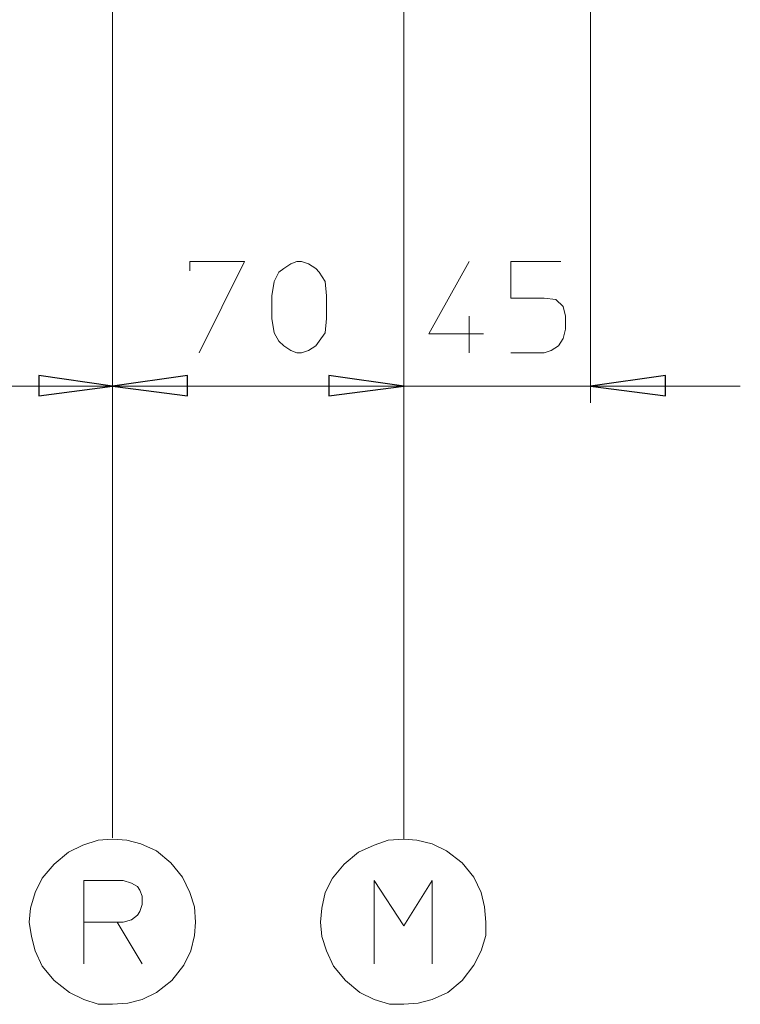
# Model space of a CAD drawing. Units: millimetres. Extents: x 37 to 226, y 13 to 115.
# Drawn here: x 67 to 80, y 19 to 38 of the extents above; entities that cross this region are included whole.
import ezdxf

# ---------------------------------------------------------------- set-up
doc = ezdxf.new("R2010")
doc.units = ezdxf.units.MM
doc.header["$MEASUREMENT"] = 0
doc.layers.add('Vrstva 1', color=7, linetype='Continuous')

msp = doc.modelspace()

# ---------------------------------------------------------------- linework, layer by layer
at = {"layer": 'Vrstva 1', "lineweight": 15}
for points in [[(77.552, 30.611), (77.552, 30.611), (77.552, 42.291), (77.552, 42.291)], [(68.363, 30.611), (68.363, 30.611), (68.363, 39.937), (68.363, 39.937)], [(68.363, 39.937), (68.363, 39.937), (68.363, 30.611), (68.363, 30.611)], [(73.963, 30.611), (73.963, 30.611), (73.963, 39.937), (73.963, 39.937)], [(73.963, 39.937), (73.963, 39.937), (73.963, 30.611), (73.963, 30.611)], [(75.22, 32.28), (75.22, 32.28), (75.22, 31.571), (75.22, 31.571)], [(60.798, 30.931), (60.798, 30.931), (68.363, 30.931), (68.363, 30.931)], [(68.363, 30.931), (68.363, 30.931), (73.963, 30.931), (73.963, 30.931)], [(73.963, 30.931), (73.963, 30.931), (71.083, 30.931), (71.083, 30.931)], [(77.552, 30.931), (77.552, 30.931), (73.963, 30.931), (73.963, 30.931)], [(77.552, 30.931), (77.552, 30.931), (80.432, 30.931), (80.432, 30.931)], [(68.363, 22.246), (68.363, 22.246), (68.363, 30.611), (68.363, 30.611)], [(73.963, 30.611), (73.963, 30.611), (73.963, 22.223), (73.963, 22.223)], [(67.815, 19.823), (67.815, 19.823), (67.815, 20.623), (67.815, 20.623)]]:
    msp.add_open_spline(points, degree=3, dxfattribs=at)
for points, knots in [([(69.849, 33.148), (69.849, 33.148), (69.849, 33.331), (69.849, 33.331), (69.849, 33.331), (69.849, 33.331), (70.9, 33.331), (70.9, 33.331), (70.9, 33.331), (70.9, 33.331), (70.032, 31.571), (70.032, 31.571)], [0, 0, 0, 0, 0.333333, 0.333333, 0.333333, 0.333333, 0.666667, 0.666667, 0.666667, 0.666667, 1, 1, 1, 1]), ([(72.478, 32.234), (72.478, 32.234), (72.455, 31.96), (72.455, 31.96), (72.455, 31.96), (72.455, 31.96), (72.34, 31.8), (72.34, 31.8), (72.34, 31.8), (72.34, 31.8), (72.272, 31.708), (72.272, 31.708), (72.272, 31.708), (72.272, 31.708), (72.135, 31.617), (72.135, 31.617), (72.135, 31.617), (72.135, 31.617), (71.998, 31.571), (71.998, 31.571), (71.998, 31.571), (71.998, 31.571), (71.906, 31.571), (71.906, 31.571), (71.906, 31.571), (71.906, 31.571), (71.792, 31.617), (71.792, 31.617), (71.792, 31.617), (71.792, 31.617), (71.655, 31.708), (71.655, 31.708), (71.655, 31.708), (71.655, 31.708), (71.563, 31.8), (71.563, 31.8), (71.563, 31.8), (71.563, 31.8), (71.472, 31.96), (71.472, 31.96), (71.472, 31.96), (71.472, 31.96), (71.426, 32.234), (71.426, 32.234), (71.426, 32.234), (71.426, 32.234), (71.426, 32.668), (71.426, 32.668), (71.426, 32.668), (71.426, 32.668), (71.472, 32.943), (71.472, 32.943), (71.472, 32.943), (71.472, 32.943), (71.563, 33.126), (71.563, 33.126), (71.563, 33.126), (71.563, 33.126), (71.655, 33.194), (71.655, 33.194), (71.655, 33.194), (71.655, 33.194), (71.792, 33.285), (71.792, 33.285), (71.792, 33.285), (71.792, 33.285), (71.906, 33.331), (71.906, 33.331), (71.906, 33.331), (71.906, 33.331), (71.998, 33.331), (71.998, 33.331), (71.998, 33.331), (71.998, 33.331), (72.135, 33.285), (72.135, 33.285), (72.135, 33.285), (72.135, 33.285), (72.272, 33.194), (72.272, 33.194), (72.272, 33.194), (72.272, 33.194), (72.34, 33.126), (72.34, 33.126), (72.34, 33.126), (72.34, 33.126), (72.455, 32.943), (72.455, 32.943), (72.455, 32.943), (72.455, 32.943), (72.478, 32.668), (72.478, 32.668), (72.478, 32.668), (72.478, 32.668), (72.478, 32.234), (72.478, 32.234)], [0, 0, 0, 0, 0.041667, 0.041667, 0.041667, 0.041667, 0.083333, 0.083333, 0.083333, 0.083333, 0.125, 0.125, 0.125, 0.125, 0.166667, 0.166667, 0.166667, 0.166667, 0.208333, 0.208333, 0.208333, 0.208333, 0.25, 0.25, 0.25, 0.25, 0.291667, 0.291667, 0.291667, 0.291667, 0.333333, 0.333333, 0.333333, 0.333333, 0.375, 0.375, 0.375, 0.375, 0.416667, 0.416667, 0.416667, 0.416667, 0.458333, 0.458333, 0.458333, 0.458333, 0.5, 0.5, 0.5, 0.5, 0.541667, 0.541667, 0.541667, 0.541667, 0.583333, 0.583333, 0.583333, 0.583333, 0.625, 0.625, 0.625, 0.625, 0.666667, 0.666667, 0.666667, 0.666667, 0.708333, 0.708333, 0.708333, 0.708333, 0.75, 0.75, 0.75, 0.75, 0.791667, 0.791667, 0.791667, 0.791667, 0.833333, 0.833333, 0.833333, 0.833333, 0.875, 0.875, 0.875, 0.875, 0.916667, 0.916667, 0.916667, 0.916667, 0.958333, 0.958333, 0.958333, 0.958333, 1, 1, 1, 1]), ([(75.22, 33.331), (75.22, 33.331), (74.443, 31.937), (74.443, 31.937), (74.443, 31.937), (74.443, 31.937), (75.495, 31.937), (75.495, 31.937)], [0, 0, 0, 0, 0.5, 0.5, 0.5, 0.5, 1, 1, 1, 1]), ([(76.98, 33.331), (76.98, 33.331), (76.021, 33.331), (76.021, 33.331), (76.021, 33.331), (76.021, 33.331), (76.021, 32.623), (76.021, 32.623), (76.021, 32.623), (76.021, 32.623), (76.661, 32.623), (76.661, 32.623), (76.661, 32.623), (76.661, 32.623), (76.889, 32.6), (76.889, 32.6), (76.889, 32.6), (76.889, 32.6), (77.026, 32.463), (77.026, 32.463), (77.026, 32.463), (77.026, 32.463), (77.072, 32.28), (77.072, 32.28), (77.072, 32.28), (77.072, 32.28), (77.072, 32.028), (77.072, 32.028), (77.072, 32.028), (77.072, 32.028), (77.026, 31.846), (77.026, 31.846), (77.026, 31.846), (77.026, 31.846), (76.935, 31.708), (76.935, 31.708), (76.935, 31.708), (76.935, 31.708), (76.798, 31.617), (76.798, 31.617), (76.798, 31.617), (76.798, 31.617), (76.661, 31.571), (76.661, 31.571), (76.661, 31.571), (76.661, 31.571), (76.021, 31.571), (76.021, 31.571)], [0, 0, 0, 0, 0.083333, 0.083333, 0.083333, 0.083333, 0.166667, 0.166667, 0.166667, 0.166667, 0.25, 0.25, 0.25, 0.25, 0.333333, 0.333333, 0.333333, 0.333333, 0.416667, 0.416667, 0.416667, 0.416667, 0.5, 0.5, 0.5, 0.5, 0.583333, 0.583333, 0.583333, 0.583333, 0.666667, 0.666667, 0.666667, 0.666667, 0.75, 0.75, 0.75, 0.75, 0.833333, 0.833333, 0.833333, 0.833333, 0.916667, 0.916667, 0.916667, 0.916667, 1, 1, 1, 1]), ([(68.363, 30.931), (68.363, 30.931), (66.946, 30.749), (66.946, 30.749), (66.946, 30.749), (66.946, 30.749), (66.946, 31.137), (66.946, 31.137), (66.946, 31.137), (66.946, 31.137), (68.363, 30.931), (68.363, 30.931)], [0, 0, 0, 0, 0.333333, 0.333333, 0.333333, 0.333333, 0.666667, 0.666667, 0.666667, 0.666667, 1, 1, 1, 1]), ([(68.363, 30.931), (68.363, 30.931), (69.803, 31.137), (69.803, 31.137), (69.803, 31.137), (69.803, 31.137), (69.803, 30.749), (69.803, 30.749), (69.803, 30.749), (69.803, 30.749), (68.363, 30.931), (68.363, 30.931)], [0, 0, 0, 0, 0.333333, 0.333333, 0.333333, 0.333333, 0.666667, 0.666667, 0.666667, 0.666667, 1, 1, 1, 1]), ([(73.963, 30.931), (73.963, 30.931), (72.523, 30.749), (72.523, 30.749), (72.523, 30.749), (72.523, 30.749), (72.523, 31.137), (72.523, 31.137), (72.523, 31.137), (72.523, 31.137), (73.963, 30.931), (73.963, 30.931)], [0, 0, 0, 0, 0.333333, 0.333333, 0.333333, 0.333333, 0.666667, 0.666667, 0.666667, 0.666667, 1, 1, 1, 1]), ([(73.963, 30.931), (73.963, 30.931), (72.523, 30.749), (72.523, 30.749), (72.523, 30.749), (72.523, 30.749), (72.523, 31.137), (72.523, 31.137), (72.523, 31.137), (72.523, 31.137), (73.963, 30.931), (73.963, 30.931)], [0, 0, 0, 0, 0.333333, 0.333333, 0.333333, 0.333333, 0.666667, 0.666667, 0.666667, 0.666667, 1, 1, 1, 1]), ([(77.552, 30.931), (77.552, 30.931), (78.992, 31.137), (78.992, 31.137), (78.992, 31.137), (78.992, 31.137), (78.992, 30.749), (78.992, 30.749), (78.992, 30.749), (78.992, 30.749), (77.552, 30.931), (77.552, 30.931)], [0, 0, 0, 0, 0.333333, 0.333333, 0.333333, 0.333333, 0.666667, 0.666667, 0.666667, 0.666667, 1, 1, 1, 1]), ([(68.363, 22.223), (68.363, 22.223), (68.089, 22.2), (68.089, 22.2), (68.089, 22.2), (68.089, 22.2), (67.792, 22.108), (67.792, 22.108), (67.792, 22.108), (67.792, 22.108), (67.518, 21.971), (67.518, 21.971), (67.518, 21.971), (67.518, 21.971), (67.243, 21.743), (67.243, 21.743), (67.243, 21.743), (67.243, 21.743), (67.015, 21.468), (67.015, 21.468), (67.015, 21.468), (67.015, 21.468), (66.878, 21.194), (66.878, 21.194), (66.878, 21.194), (66.878, 21.194), (66.786, 20.897), (66.786, 20.897), (66.786, 20.897), (66.786, 20.897), (66.763, 20.623), (66.763, 20.623)], [0, 0, 0, 0, 0.125, 0.125, 0.125, 0.125, 0.25, 0.25, 0.25, 0.25, 0.375, 0.375, 0.375, 0.375, 0.5, 0.5, 0.5, 0.5, 0.625, 0.625, 0.625, 0.625, 0.75, 0.75, 0.75, 0.75, 0.875, 0.875, 0.875, 0.875, 1, 1, 1, 1]), ([(69.963, 20.623), (69.963, 20.623), (69.94, 20.92), (69.94, 20.92), (69.94, 20.92), (69.94, 20.92), (69.849, 21.194), (69.849, 21.194), (69.849, 21.194), (69.849, 21.194), (69.712, 21.491), (69.712, 21.491), (69.712, 21.491), (69.712, 21.491), (69.483, 21.766), (69.483, 21.766), (69.483, 21.766), (69.483, 21.766), (69.209, 21.994), (69.209, 21.994), (69.209, 21.994), (69.209, 21.994), (68.912, 22.131), (68.912, 22.131), (68.912, 22.131), (68.912, 22.131), (68.638, 22.2), (68.638, 22.2), (68.638, 22.2), (68.638, 22.2), (68.364, 22.223), (68.364, 22.223)], [0, 0, 0, 0, 0.125, 0.125, 0.125, 0.125, 0.25, 0.25, 0.25, 0.25, 0.375, 0.375, 0.375, 0.375, 0.5, 0.5, 0.5, 0.5, 0.625, 0.625, 0.625, 0.625, 0.75, 0.75, 0.75, 0.75, 0.875, 0.875, 0.875, 0.875, 1, 1, 1, 1]), ([(73.963, 22.223), (73.963, 22.223), (73.666, 22.2), (73.666, 22.2), (73.666, 22.2), (73.666, 22.2), (73.392, 22.108), (73.392, 22.108), (73.392, 22.108), (73.392, 22.108), (73.095, 21.971), (73.095, 21.971), (73.095, 21.971), (73.095, 21.971), (72.82, 21.743), (72.82, 21.743), (72.82, 21.743), (72.82, 21.743), (72.592, 21.468), (72.592, 21.468), (72.592, 21.468), (72.592, 21.468), (72.455, 21.194), (72.455, 21.194), (72.455, 21.194), (72.455, 21.194), (72.386, 20.897), (72.386, 20.897), (72.386, 20.897), (72.386, 20.897), (72.364, 20.623), (72.364, 20.623)], [0, 0, 0, 0, 0.125, 0.125, 0.125, 0.125, 0.25, 0.25, 0.25, 0.25, 0.375, 0.375, 0.375, 0.375, 0.5, 0.5, 0.5, 0.5, 0.625, 0.625, 0.625, 0.625, 0.75, 0.75, 0.75, 0.75, 0.875, 0.875, 0.875, 0.875, 1, 1, 1, 1]), ([(75.54, 20.623), (75.54, 20.623), (75.518, 20.92), (75.518, 20.92), (75.518, 20.92), (75.518, 20.92), (75.449, 21.194), (75.449, 21.194), (75.449, 21.194), (75.449, 21.194), (75.312, 21.491), (75.312, 21.491), (75.312, 21.491), (75.312, 21.491), (75.083, 21.766), (75.083, 21.766), (75.083, 21.766), (75.083, 21.766), (74.786, 21.994), (74.786, 21.994), (74.786, 21.994), (74.786, 21.994), (74.512, 22.131), (74.512, 22.131), (74.512, 22.131), (74.512, 22.131), (74.215, 22.2), (74.215, 22.2), (74.215, 22.2), (74.215, 22.2), (73.963, 22.223), (73.963, 22.223)], [0, 0, 0, 0, 0.125, 0.125, 0.125, 0.125, 0.25, 0.25, 0.25, 0.25, 0.375, 0.375, 0.375, 0.375, 0.5, 0.5, 0.5, 0.5, 0.625, 0.625, 0.625, 0.625, 0.75, 0.75, 0.75, 0.75, 0.875, 0.875, 0.875, 0.875, 1, 1, 1, 1]), ([(68.455, 20.623), (68.455, 20.623), (67.815, 20.623), (67.815, 20.623), (67.815, 20.623), (67.815, 20.623), (67.815, 21.423), (67.815, 21.423), (67.815, 21.423), (67.815, 21.423), (68.569, 21.423), (68.569, 21.423), (68.569, 21.423), (68.569, 21.423), (68.729, 21.377), (68.729, 21.377), (68.729, 21.377), (68.729, 21.377), (68.843, 21.308), (68.843, 21.308), (68.843, 21.308), (68.843, 21.308), (68.889, 21.24), (68.889, 21.24), (68.889, 21.24), (68.889, 21.24), (68.935, 21.125), (68.935, 21.125), (68.935, 21.125), (68.935, 21.125), (68.935, 20.966), (68.935, 20.966), (68.935, 20.966), (68.935, 20.966), (68.889, 20.828), (68.889, 20.828), (68.889, 20.828), (68.889, 20.828), (68.843, 20.76), (68.843, 20.76), (68.843, 20.76), (68.843, 20.76), (68.729, 20.669), (68.729, 20.669), (68.729, 20.669), (68.729, 20.669), (68.569, 20.623), (68.569, 20.623), (68.569, 20.623), (68.569, 20.623), (68.455, 20.623), (68.455, 20.623), (68.455, 20.623), (68.455, 20.623), (68.935, 19.823), (68.935, 19.823)], [0, 0, 0, 0, 0.071429, 0.071429, 0.071429, 0.071429, 0.142857, 0.142857, 0.142857, 0.142857, 0.214286, 0.214286, 0.214286, 0.214286, 0.285714, 0.285714, 0.285714, 0.285714, 0.357143, 0.357143, 0.357143, 0.357143, 0.428571, 0.428571, 0.428571, 0.428571, 0.5, 0.5, 0.5, 0.5, 0.571429, 0.571429, 0.571429, 0.571429, 0.642857, 0.642857, 0.642857, 0.642857, 0.714286, 0.714286, 0.714286, 0.714286, 0.785714, 0.785714, 0.785714, 0.785714, 0.857143, 0.857143, 0.857143, 0.857143, 0.928571, 0.928571, 0.928571, 0.928571, 1, 1, 1, 1]), ([(73.392, 19.823), (73.392, 19.823), (73.392, 21.423), (73.392, 21.423), (73.392, 21.423), (73.392, 21.423), (73.963, 20.554), (73.963, 20.554), (73.963, 20.554), (73.963, 20.554), (74.512, 21.423), (74.512, 21.423), (74.512, 21.423), (74.512, 21.423), (74.512, 19.823), (74.512, 19.823)], [0, 0, 0, 0, 0.25, 0.25, 0.25, 0.25, 0.5, 0.5, 0.5, 0.5, 0.75, 0.75, 0.75, 0.75, 1, 1, 1, 1]), ([(66.763, 20.623), (66.763, 20.623), (66.809, 20.349), (66.809, 20.349), (66.809, 20.349), (66.809, 20.349), (66.878, 20.074), (66.878, 20.074), (66.878, 20.074), (66.878, 20.074), (67.015, 19.777), (67.015, 19.777), (67.015, 19.777), (67.015, 19.777), (67.243, 19.503), (67.243, 19.503), (67.243, 19.503), (67.243, 19.503), (67.541, 19.274), (67.541, 19.274), (67.541, 19.274), (67.541, 19.274), (67.815, 19.137), (67.815, 19.137), (67.815, 19.137), (67.815, 19.137), (68.089, 19.045), (68.089, 19.045), (68.089, 19.045), (68.089, 19.045), (68.363, 19.045), (68.363, 19.045)], [0, 0, 0, 0, 0.125, 0.125, 0.125, 0.125, 0.25, 0.25, 0.25, 0.25, 0.375, 0.375, 0.375, 0.375, 0.5, 0.5, 0.5, 0.5, 0.625, 0.625, 0.625, 0.625, 0.75, 0.75, 0.75, 0.75, 0.875, 0.875, 0.875, 0.875, 1, 1, 1, 1]), ([(68.363, 19.046), (68.363, 19.046), (68.66, 19.068), (68.66, 19.068), (68.66, 19.068), (68.66, 19.068), (68.935, 19.137), (68.935, 19.137), (68.935, 19.137), (68.935, 19.137), (69.209, 19.274), (69.209, 19.274), (69.209, 19.274), (69.209, 19.274), (69.506, 19.503), (69.506, 19.503), (69.506, 19.503), (69.506, 19.503), (69.735, 19.8), (69.735, 19.8), (69.735, 19.8), (69.735, 19.8), (69.872, 20.074), (69.872, 20.074), (69.872, 20.074), (69.872, 20.074), (69.941, 20.371), (69.941, 20.371), (69.941, 20.371), (69.941, 20.371), (69.963, 20.623), (69.963, 20.623)], [0, 0, 0, 0, 0.125, 0.125, 0.125, 0.125, 0.25, 0.25, 0.25, 0.25, 0.375, 0.375, 0.375, 0.375, 0.5, 0.5, 0.5, 0.5, 0.625, 0.625, 0.625, 0.625, 0.75, 0.75, 0.75, 0.75, 0.875, 0.875, 0.875, 0.875, 1, 1, 1, 1]), ([(72.363, 20.623), (72.363, 20.623), (72.386, 20.349), (72.386, 20.349), (72.386, 20.349), (72.386, 20.349), (72.478, 20.074), (72.478, 20.074), (72.478, 20.074), (72.478, 20.074), (72.615, 19.777), (72.615, 19.777), (72.615, 19.777), (72.615, 19.777), (72.843, 19.503), (72.843, 19.503), (72.843, 19.503), (72.843, 19.503), (73.118, 19.274), (73.118, 19.274), (73.118, 19.274), (73.118, 19.274), (73.392, 19.137), (73.392, 19.137), (73.392, 19.137), (73.392, 19.137), (73.689, 19.045), (73.689, 19.045), (73.689, 19.045), (73.689, 19.045), (73.963, 19.045), (73.963, 19.045)], [0, 0, 0, 0, 0.125, 0.125, 0.125, 0.125, 0.25, 0.25, 0.25, 0.25, 0.375, 0.375, 0.375, 0.375, 0.5, 0.5, 0.5, 0.5, 0.625, 0.625, 0.625, 0.625, 0.75, 0.75, 0.75, 0.75, 0.875, 0.875, 0.875, 0.875, 1, 1, 1, 1]), ([(73.963, 19.046), (73.963, 19.046), (74.237, 19.068), (74.237, 19.068), (74.237, 19.068), (74.237, 19.068), (74.512, 19.137), (74.512, 19.137), (74.512, 19.137), (74.512, 19.137), (74.809, 19.274), (74.809, 19.274), (74.809, 19.274), (74.809, 19.274), (75.083, 19.503), (75.083, 19.503), (75.083, 19.503), (75.083, 19.503), (75.312, 19.8), (75.312, 19.8), (75.312, 19.8), (75.312, 19.8), (75.449, 20.074), (75.449, 20.074), (75.449, 20.074), (75.449, 20.074), (75.541, 20.371), (75.541, 20.371), (75.541, 20.371), (75.541, 20.371), (75.541, 20.623), (75.541, 20.623)], [0, 0, 0, 0, 0.125, 0.125, 0.125, 0.125, 0.25, 0.25, 0.25, 0.25, 0.375, 0.375, 0.375, 0.375, 0.5, 0.5, 0.5, 0.5, 0.625, 0.625, 0.625, 0.625, 0.75, 0.75, 0.75, 0.75, 0.875, 0.875, 0.875, 0.875, 1, 1, 1, 1])]:
    msp.add_open_spline(points, degree=3, knots=knots, dxfattribs=at)
at = {"layer": 'Vrstva 1'}
for points in [[(68.363, 30.931), (68.363, 30.931), (66.946, 30.749), (66.946, 30.749), (66.946, 30.749), (66.946, 30.749), (66.946, 31.137), (66.946, 31.137), (66.946, 31.137), (66.946, 31.137), (68.363, 30.931), (68.363, 30.931)], [(68.363, 30.931), (68.363, 30.931), (69.803, 31.137), (69.803, 31.137), (69.803, 31.137), (69.803, 31.137), (69.803, 30.749), (69.803, 30.749), (69.803, 30.749), (69.803, 30.749), (68.363, 30.931), (68.363, 30.931)], [(73.963, 30.931), (73.963, 30.931), (72.523, 30.749), (72.523, 30.749), (72.523, 30.749), (72.523, 30.749), (72.523, 31.137), (72.523, 31.137), (72.523, 31.137), (72.523, 31.137), (73.963, 30.931), (73.963, 30.931)], [(73.963, 30.931), (73.963, 30.931), (72.523, 30.749), (72.523, 30.749), (72.523, 30.749), (72.523, 30.749), (72.523, 31.137), (72.523, 31.137), (72.523, 31.137), (72.523, 31.137), (73.963, 30.931), (73.963, 30.931)], [(77.552, 30.931), (77.552, 30.931), (78.992, 31.137), (78.992, 31.137), (78.992, 31.137), (78.992, 31.137), (78.992, 30.749), (78.992, 30.749), (78.992, 30.749), (78.992, 30.749), (77.552, 30.931), (77.552, 30.931)]]:
    msp.add_open_spline(points, degree=3, knots=[0, 0, 0, 0, 0.333333, 0.333333, 0.333333, 0.333333, 0.666667, 0.666667, 0.666667, 0.666667, 1, 1, 1, 1], dxfattribs=at)

doc.saveas('drawing.dxf')
